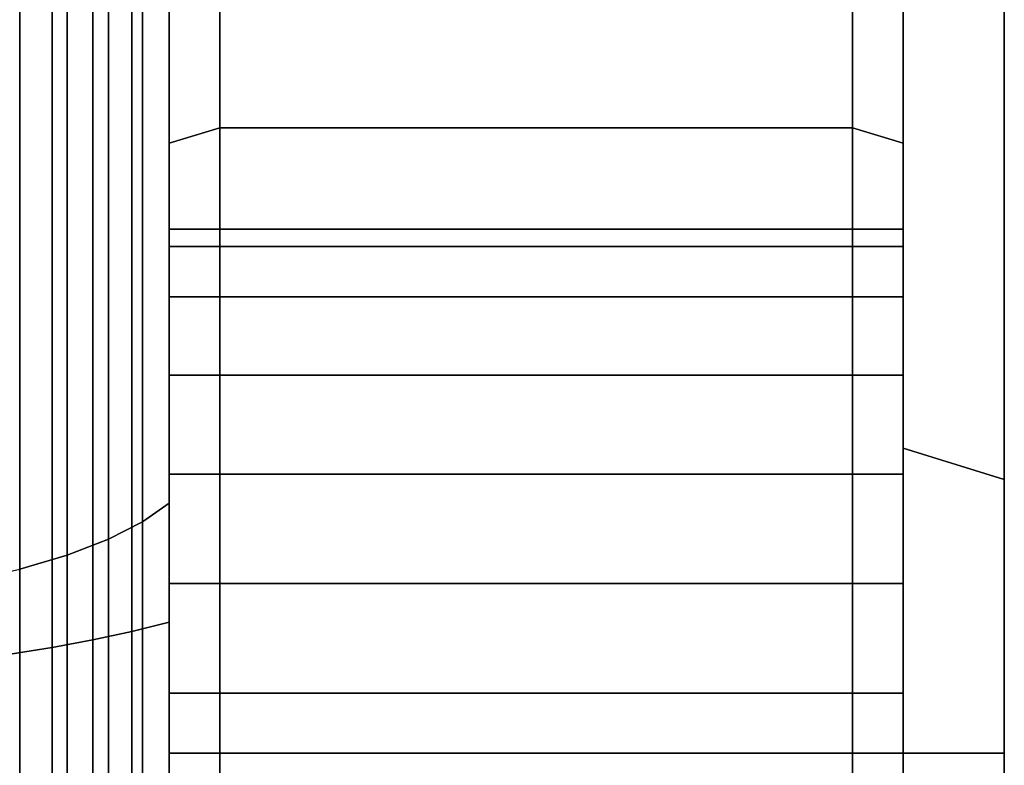
# Model space of a CAD drawing. Extents: x -305 to 545, y -325 to 230.
# Drawn here: x 506 to 545, y 46 to 75 of the extents above; entities that cross this region are included whole.
import ezdxf

# ---------------------------------------------------------------- set-up
doc = ezdxf.new("R2010")
doc.units = 0
doc.header["$MEASUREMENT"] = 0
doc.layers.add('$TD_AUDIT_GENERATED_(27)', color=7, linetype='Continuous')

# ---------------------------------------------------------------- blocks, each defined once
blk = doc.blocks.new('Block_Picture__5082')
at = {"layer": '$TD_AUDIT_GENERATED_(27)', "color": 9}
for points in [[(514, 71.074, -218.743), (512, 70.456, -216.841), (512, 134.015, -184.456), (514, 135.191, -186.074)], [(514, 135.191, 186.074), (512, 134.015, 184.456), (512, 70.456, 216.841), (514, 71.074, 218.743)], [(539, 71.074, -218.743), (514, 71.074, -218.743), (514, 135.191, -186.074), (539, 135.191, -186.074)], [(539, 135.191, 186.074), (514, 135.191, 186.074), (514, 71.074, 218.743), (539, 71.074, 218.743)], [(541, 70.456, -216.841), (539, 71.074, -218.743), (539, 135.191, -186.074), (541, 134.015, -184.456)], [(541, 134.015, 184.456), (539, 135.191, 186.074), (539, 71.074, 218.743), (541, 70.456, 216.841)], [(545, 57.168, -175.945), (541, 58.404, -179.75), (541, 111.091, -152.904), (545, 108.74, -149.668)], [(545, 108.74, 149.668), (541, 111.091, 152.904), (541, 58.404, 179.75), (545, 57.168, 175.945)], [(512, 56.241, 173.092), (512, 106.977, 147.241), (510.952, 105.575, 145.311), (510.952, 55.504, 170.824)], [(512, 106.977, -147.241), (512, 56.241, -173.092), (510.952, 55.504, -170.824), (510.952, 105.575, -145.311)], [(512, 51.529, -158.59), (512, 56.241, -173.092), (512, 106.977, -147.241), (512, 98.014, -134.905)], [(512, 98.014, 134.905), (512, 106.977, 147.241), (512, 56.241, 173.092), (512, 51.529, 158.59)], [(510.952, 55.504, 170.824), (510.952, 105.575, 145.311), (509.603, 104.265, 143.508), (509.603, 54.815, 168.704)], [(510.952, 105.575, -145.311), (510.952, 55.504, -170.824), (509.603, 54.815, -168.704), (509.603, 104.265, -143.508)], [(509.603, 54.815, 168.704), (509.603, 104.265, 143.508), (507.975, 103.069, 141.863), (507.975, 54.187, 166.769)], [(509.603, 104.265, -143.508), (509.603, 54.815, -168.704), (507.975, 54.187, -166.769), (507.975, 103.069, -141.863)], [(507.975, 54.187, 166.769), (507.975, 103.069, 141.863), (506.097, 102.008, 140.402), (506.097, 53.629, 165.052)], [(507.975, 103.069, -141.863), (507.975, 54.187, -166.769), (506.097, 53.629, -165.052), (506.097, 102.008, -140.402)], [(512, 51.529, -158.59), (512, 98.014, -134.905), (510.532, 97.327, -133.959), (510.532, 51.168, -157.478)], [(512, 98.014, 134.905), (512, 51.529, 158.59), (510.532, 51.168, 157.478), (510.532, 97.327, 133.959)], [(510.532, 51.168, -157.478), (510.532, 97.327, -133.959), (508.991, 96.696, -133.091), (508.991, 50.836, -156.458)], [(510.532, 97.327, 133.959), (510.532, 51.168, 157.478), (508.991, 50.836, 156.458), (508.991, 96.696, 133.091)], [(508.991, 50.836, -156.458), (508.991, 96.696, -133.091), (507.385, 96.126, -132.306), (507.385, 50.536, -155.535)], [(508.991, 96.696, 133.091), (508.991, 50.836, 156.458), (507.385, 50.536, 155.535), (507.385, 96.126, 132.306)], [(507.385, 50.536, -155.535), (507.385, 96.126, -132.306), (505.719, 95.618, -131.607), (505.719, 50.269, -154.713)], [(507.385, 96.126, 132.306), (507.385, 50.536, 155.535), (505.719, 50.269, 154.713), (505.719, 95.618, 131.607)], [(539, 46.353, 142.658), (514, 46.353, 142.658), (514, 88.168, 121.353), (539, 88.168, 121.353)], [(539, 88.168, -121.353), (514, 88.168, -121.353), (514, 46.353, -142.658), (539, 46.353, -142.658)], [(514, 0, -230), (512, 0, -228), (512, 70.456, -216.841), (514, 71.074, -218.743)], [(514, 71.074, 218.743), (512, 70.456, 216.841), (512, 0, 228), (514, 0, 230)], [(539, 0, -230), (514, 0, -230), (514, 71.074, -218.743), (539, 71.074, -218.743)], [(539, 71.074, 218.743), (514, 71.074, 218.743), (514, 0, 230), (539, 0, 230)], [(541, 0, -228), (539, 0, -230), (539, 71.074, -218.743), (541, 70.456, -216.841)], [(541, 70.456, 216.841), (539, 71.074, 218.743), (539, 0, 230), (541, 0, 228)], [(545, 0, -185), (541, 0, -189), (541, 58.404, -179.75), (545, 57.168, -175.945)], [(545, 57.168, 175.945), (541, 58.404, 179.75), (541, 0, 189), (545, 0, 185)], [(512, 0, 182), (512, 56.241, 173.092), (510.952, 55.504, 170.824), (510.952, 0, 179.615)], [(512, 56.241, -173.092), (512, 0, -182), (510.952, 0, -179.615), (510.952, 55.504, -170.824)], [(512, 0, -166.752), (512, 0, -182), (512, 56.241, -173.092), (512, 51.529, -158.59)], [(512, 51.529, 158.59), (512, 56.241, 173.092), (512, 0, 182), (512, 0, 166.752)], [(510.952, 0, 179.615), (510.952, 55.504, 170.824), (509.603, 54.815, 168.704), (509.603, 0, 177.386)], [(510.952, 55.504, -170.824), (510.952, 0, -179.615), (509.603, 0, -177.386), (509.603, 54.815, -168.704)], [(509.603, 0, 177.386), (509.603, 54.815, 168.704), (507.975, 54.187, 166.769), (507.975, 0, 175.352)], [(509.603, 54.815, -168.704), (509.603, 0, -177.386), (507.975, 0, -175.352), (507.975, 54.187, -166.769)], [(507.975, 0, 175.352), (507.975, 54.187, 166.769), (506.097, 53.629, 165.052), (506.097, 0, 173.546)], [(507.975, 54.187, -166.769), (507.975, 0, -175.352), (506.097, 0, -173.546), (506.097, 53.629, -165.052)], [(506.097, 53.629, -165.052), (506.097, 0, -173.546), (504, 0, -172), (504, 53.151, -163.582)], [(512, 0, -166.752), (512, 51.529, -158.59), (510.532, 51.168, -157.478), (510.532, 0, -165.582)], [(512, 51.529, 158.59), (512, 0, 166.752), (510.532, 0, 165.582), (510.532, 51.168, 157.478)], [(510.532, 0, -165.582), (510.532, 51.168, -157.478), (508.991, 50.836, -156.458), (508.991, 0, -164.51)], [(510.532, 51.168, 157.478), (510.532, 0, 165.582), (508.991, 0, 164.51), (508.991, 50.836, 156.458)], [(508.991, 0, -164.51), (508.991, 50.836, -156.458), (507.385, 50.536, -155.535), (507.385, 0, -163.54)], [(508.991, 50.836, 156.458), (508.991, 0, 164.51), (507.385, 0, 163.54), (507.385, 50.536, 155.535)], [(507.385, 0, -163.54), (507.385, 50.536, -155.535), (505.719, 50.269, -154.713), (505.719, 0, -162.675)], [(507.385, 50.536, 155.535), (507.385, 0, 163.54), (505.719, 0, 162.675), (505.719, 50.269, 154.713)], [(539, 0, 150), (514, 0, 150), (514, 46.353, 142.658), (539, 46.353, 142.658)], [(539, 46.353, -142.658), (514, 46.353, -142.658), (514, 0, -150), (539, 0, -150)]]:
    blk.add_3dface(points, dxfattribs=at)
for points, invisible_edges in [([(514, 61.289, -186.694), (514, 60.536, -186.31), (514, 135.191, -186.074)], 10), ([(514, 64.386, -189.791), (514, 61.289, -186.694), (514, 135.191, -186.074)], 10), ([(514, 66.375, -193.694), (514, 64.386, -189.791), (514, 135.191, -186.074)], 10), ([(514, 71.074, -218.743), (514, 66.375, -193.694), (514, 135.191, -186.074)], 3), ([(514, 46.353, -142.658), (514, 135.191, -186.074), (514, 60.536, -186.31)], 3), ([(514, 46.353, -142.658), (514, 88.168, -121.353), (514, 135.191, -186.074)], 8), ([(514, 71.074, 218.743), (514, 135.191, 186.074), (514, 88.168, 121.353)], 8), ([(514, 66.375, -193.694), (514, 135.191, -186.074), (514, 88.168, -121.353)], 11), ([(514, 135.191, -186.074), (514, 66.375, -193.694), (514, 67.06, -198.02)], 9), ([(514, 135.191, -186.074), (514, 67.06, -198.02), (514, 66.375, -202.346)], 9), ([(514, 135.191, -186.074), (514, 66.375, -202.346), (514, 71.074, -218.743)], 3), ([(514, 66.375, 193.694), (514, 64.386, 189.791), (514, 135.191, 186.074)], 10), ([(514, 71.074, 218.743), (514, 66.375, 193.694), (514, 135.191, 186.074)], 3), ([(514, 135.191, 186.074), (514, 48.095, 141.77), (514, 88.168, 121.353)], 9), ([(514, 135.191, 186.074), (514, 64.386, 189.791), (514, 48.095, 141.77)], 11), ([(539, 66.375, 193.694), (539, 135.191, 186.074), (539, 88.168, 121.353)], 11), ([(539, 135.191, 186.074), (539, 66.375, 193.694), (539, 67.06, 198.02)], 9), ([(539, 135.191, 186.074), (539, 67.06, 198.02), (539, 66.375, 202.346)], 9), ([(539, 135.191, 186.074), (539, 66.375, 202.346), (539, 71.074, 218.743)], 3), ([(539, 66.375, -193.694), (539, 64.386, -189.791), (539, 135.191, -186.074)], 10), ([(539, 71.074, -218.743), (539, 66.375, -193.694), (539, 135.191, -186.074)], 3), ([(539, 135.191, -186.074), (539, 48.095, -141.77), (539, 88.168, -121.353)], 9), ([(539, 135.191, -186.074), (539, 64.386, -189.791), (539, 48.095, -141.77)], 11), ([(539, 61.289, 186.694), (539, 60.536, 186.31), (539, 135.191, 186.074)], 10), ([(539, 64.386, 189.791), (539, 61.289, 186.694), (539, 135.191, 186.074)], 10), ([(539, 66.375, 193.694), (539, 64.386, 189.791), (539, 135.191, 186.074)], 10), ([(539, 71.074, 218.743), (539, 66.375, 193.694), (539, 135.191, 186.074)], 3), ([(539, 46.353, 142.658), (539, 135.191, 186.074), (539, 60.536, 186.31)], 3), ([(539, 46.353, 142.658), (539, 88.168, 121.353), (539, 135.191, 186.074)], 8), ([(539, 71.074, -218.743), (539, 135.191, -186.074), (539, 88.168, -121.353)], 8), ([(512, 66.375, 193.694), (512, 134.015, 184.456), (512, 88.168, 121.353)], 11), ([(512, 134.015, 184.456), (512, 66.375, 193.694), (512, 67.06, 198.02)], 9), ([(512, 134.015, 184.456), (512, 67.06, 198.02), (512, 66.375, 202.346)], 9), ([(512, 134.015, 184.456), (512, 66.375, 202.346), (512, 70.456, 216.841)], 3), ([(512, 66.375, -193.694), (512, 64.386, -189.791), (512, 134.015, -184.456)], 10), ([(512, 70.456, -216.841), (512, 66.375, -193.694), (512, 134.015, -184.456)], 3), ([(512, 134.015, -184.456), (512, 48.095, -141.77), (512, 88.168, -121.353)], 9), ([(512, 134.015, -184.456), (512, 64.386, -189.791), (512, 48.095, -141.77)], 11), ([(541, 66.375, -193.694), (541, 134.015, -184.456), (541, 88.168, -121.353)], 11), ([(541, 134.015, -184.456), (541, 66.375, -193.694), (541, 67.06, -198.02)], 9), ([(541, 134.015, -184.456), (541, 67.06, -198.02), (541, 66.375, -202.346)], 9), ([(541, 134.015, -184.456), (541, 66.375, -202.346), (541, 70.456, -216.841)], 3), ([(541, 66.375, 193.694), (541, 64.386, 189.791), (541, 134.015, 184.456)], 10), ([(541, 70.456, 216.841), (541, 66.375, 193.694), (541, 134.015, 184.456)], 3), ([(541, 134.015, 184.456), (541, 48.095, 141.77), (541, 88.168, 121.353)], 9), ([(541, 134.015, 184.456), (541, 64.386, 189.791), (541, 48.095, 141.77)], 11), ([(541, 58.404, 179.75), (541, 111.091, 152.904), (541, 88.168, 121.353)], 10), ([(541, 111.091, -152.904), (541, 46.353, -142.658), (541, 88.168, -121.353)], 9), ([(541, 111.091, -152.904), (541, 58.404, -179.75), (541, 46.353, -142.658)], 10), ([(545, 57.168, -175.945), (545, 108.74, -149.668), (545, 88.168, -121.353)], 10), ([(545, 108.74, 149.668), (545, 46.353, 142.658), (545, 88.168, 121.353)], 9), ([(545, 108.74, 149.668), (545, 57.168, 175.945), (545, 46.353, 142.658)], 10), ([(512, 66.375, 193.694), (512, 88.168, 121.353), (512, 48.509, 141.559)], 9), ([(514, 46.353, -142.658), (514, 88.168, -121.353), (512, 46.353, -142.658)], 2), ([(514, 88.168, -121.353), (512, 88.168, -121.353), (512, 46.353, -142.658)], 8), ([(514, 88.168, 121.353), (514, 46.353, 142.658), (512, 88.168, 121.353)], 2), ([(514, 46.353, 142.658), (512, 46.353, 142.658), (512, 88.168, 121.353)], 8), ([(514, 67.06, 198.02), (514, 66.375, 202.346), (514, 88.168, 121.353)], 10), ([(514, 66.375, 193.694), (514, 67.06, 198.02), (514, 88.168, 121.353)], 10), ([(514, 46.353, 142.658), (514, 66.375, 193.694), (514, 88.168, 121.353)], 3), ([(514, 71.074, 218.743), (514, 88.168, 121.353), (514, 66.375, 202.346)], 11), ([(514, 66.375, -193.694), (514, 88.168, -121.353), (514, 48.509, -141.559)], 9), ([(539, 66.375, 193.694), (539, 88.168, 121.353), (539, 48.509, 141.559)], 9), ([(541, 46.353, -142.658), (541, 88.168, -121.353), (539, 46.353, -142.658)], 2), ([(541, 88.168, -121.353), (539, 88.168, -121.353), (539, 46.353, -142.658)], 8), ([(541, 88.168, 121.353), (541, 46.353, 142.658), (539, 88.168, 121.353)], 2), ([(541, 46.353, 142.658), (539, 46.353, 142.658), (539, 88.168, 121.353)], 8), ([(539, 67.06, -198.02), (539, 66.375, -202.346), (539, 88.168, -121.353)], 10), ([(539, 66.375, -193.694), (539, 67.06, -198.02), (539, 88.168, -121.353)], 10), ([(539, 46.353, -142.658), (539, 66.375, -193.694), (539, 88.168, -121.353)], 3), ([(539, 71.074, -218.743), (539, 88.168, -121.353), (539, 66.375, -202.346)], 11), ([(541, 66.375, -193.694), (541, 88.168, -121.353), (541, 48.509, -141.559)], 9), ([(541, 58.404, 179.75), (541, 88.168, 121.353), (541, 46.353, 142.658)], 9), ([(545, 46.353, -142.658), (545, 88.168, -121.353), (541, 46.353, -142.658)], 2), ([(545, 88.168, -121.353), (541, 88.168, -121.353), (541, 46.353, -142.658)], 8), ([(545, 88.168, 121.353), (545, 46.353, 142.658), (541, 88.168, 121.353)], 2), ([(545, 46.353, 142.658), (541, 46.353, 142.658), (541, 88.168, 121.353)], 8), ([(545, 57.168, -175.945), (545, 88.168, -121.353), (545, 46.353, -142.658)], 9), ([(514, 71.074, -218.743), (514, 64.386, -206.249), (514, 65.991, -203.099)], 1), ([(514, 71.074, -218.743), (514, 61.289, -209.346), (514, 64.386, -206.249)], 9), ([(514, 57.386, -211.335), (514, 61.289, -209.346), (514, 71.074, -218.743)], 10), ([(514, 0, -230), (514, 57.386, -211.335), (514, 71.074, -218.743)], 3), ([(514, 71.074, -218.743), (514, 65.991, -203.099), (514, 66.375, -202.346)], 8), ([(514, 71.074, -218.743), (514, 66.375, -202.346), (514, 67.06, -198.02)], 9), ([(514, 71.074, -218.743), (514, 67.06, -198.02), (514, 66.375, -193.694)], 9), ([(514, 71.074, 218.743), (514, 66.375, 202.346), (514, 65.991, 203.099)], 1), ([(514, 64.386, 206.249), (514, 71.074, 218.743), (514, 65.991, 203.099)], 1), ([(514, 71.074, 218.743), (514, 64.386, 206.249), (514, 61.289, 209.346)], 9), ([(514, 71.074, 218.743), (514, 61.289, 209.346), (514, 57.386, 211.335)], 9), ([(514, 71.074, 218.743), (514, 57.386, 211.335), (514, 53.06, 212.02)], 9), ([(514, 71.074, 218.743), (514, 53.06, 212.02), (514, 48.734, 211.335)], 9), ([(514, 71.074, 218.743), (514, 48.734, 211.335), (514, 0, 230)], 3), ([(514, 71.074, -218.743), (514, 65.991, -203.099), (514, 64.386, -206.249)], 9), ([(514, 71.074, -218.743), (514, 64.386, -206.249), (514, 61.289, -209.346)], 9), ([(514, 71.074, -218.743), (514, 61.289, -209.346), (514, 57.386, -211.335)], 9), ([(514, 71.074, -218.743), (514, 57.386, -211.335), (514, 53.06, -212.02)], 9), ([(514, 71.074, -218.743), (514, 53.06, -212.02), (514, 48.734, -211.335)], 9), ([(514, 71.074, -218.743), (514, 48.734, -211.335), (514, 0, -230)], 3), ([(514, 66.375, -202.346), (514, 65.991, -203.099), (514, 71.074, -218.743)], 10), ([(514, 71.074, 218.743), (514, 65.991, 203.099), (514, 66.375, 202.346)], 9), ([(514, 71.074, 218.743), (514, 66.375, 202.346), (514, 67.06, 198.02)], 9), ([(514, 71.074, 218.743), (514, 67.06, 198.02), (514, 66.375, 193.694)], 9), ([(514, 71.074, 218.743), (514, 64.386, 206.249), (514, 65.991, 203.099)], 9), ([(514, 61.289, 209.346), (514, 64.386, 206.249), (514, 71.074, 218.743)], 10), ([(514, 57.386, 211.335), (514, 61.289, 209.346), (514, 71.074, 218.743)], 10), ([(514, 0, 230), (514, 57.386, 211.335), (514, 71.074, 218.743)], 3), ([(539, 71.074, 218.743), (539, 65.991, 203.099), (539, 64.386, 206.249)], 9), ([(539, 71.074, 218.743), (539, 64.386, 206.249), (539, 61.289, 209.346)], 9), ([(539, 71.074, 218.743), (539, 61.289, 209.346), (539, 57.386, 211.335)], 9), ([(539, 71.074, 218.743), (539, 57.386, 211.335), (539, 53.06, 212.02)], 9), ([(539, 71.074, 218.743), (539, 53.06, 212.02), (539, 48.734, 211.335)], 9), ([(539, 71.074, 218.743), (539, 48.734, 211.335), (539, 0, 230)], 3), ([(539, 66.375, 202.346), (539, 65.991, 203.099), (539, 71.074, 218.743)], 10), ([(539, 71.074, -218.743), (539, 65.991, -203.099), (539, 66.375, -202.346)], 9), ([(539, 71.074, -218.743), (539, 66.375, -202.346), (539, 67.06, -198.02)], 9), ([(539, 71.074, -218.743), (539, 67.06, -198.02), (539, 66.375, -193.694)], 9), ([(539, 71.074, -218.743), (539, 64.386, -206.249), (539, 65.991, -203.099)], 9), ([(539, 61.289, -209.346), (539, 64.386, -206.249), (539, 71.074, -218.743)], 10), ([(539, 57.386, -211.335), (539, 61.289, -209.346), (539, 71.074, -218.743)], 10), ([(539, 0, -230), (539, 57.386, -211.335), (539, 71.074, -218.743)], 3), ([(539, 71.074, 218.743), (539, 64.386, 206.249), (539, 65.991, 203.099)], 1), ([(539, 71.074, 218.743), (539, 61.289, 209.346), (539, 64.386, 206.249)], 9), ([(539, 57.386, 211.335), (539, 61.289, 209.346), (539, 71.074, 218.743)], 10), ([(539, 0, 230), (539, 57.386, 211.335), (539, 71.074, 218.743)], 3), ([(539, 71.074, 218.743), (539, 65.991, 203.099), (539, 66.375, 202.346)], 8), ([(539, 71.074, 218.743), (539, 66.375, 202.346), (539, 67.06, 198.02)], 9), ([(539, 71.074, 218.743), (539, 67.06, 198.02), (539, 66.375, 193.694)], 9), ([(539, 71.074, -218.743), (539, 66.375, -202.346), (539, 65.991, -203.099)], 1), ([(539, 64.386, -206.249), (539, 71.074, -218.743), (539, 65.991, -203.099)], 1), ([(539, 71.074, -218.743), (539, 64.386, -206.249), (539, 61.289, -209.346)], 9), ([(539, 71.074, -218.743), (539, 61.289, -209.346), (539, 57.386, -211.335)], 9), ([(539, 71.074, -218.743), (539, 57.386, -211.335), (539, 53.06, -212.02)], 9), ([(539, 71.074, -218.743), (539, 53.06, -212.02), (539, 48.734, -211.335)], 9), ([(539, 71.074, -218.743), (539, 48.734, -211.335), (539, 0, -230)], 3), ([(512, 70.456, 216.841), (512, 65.991, 203.099), (512, 64.386, 206.249)], 9), ([(512, 70.456, 216.841), (512, 64.386, 206.249), (512, 61.289, 209.346)], 9), ([(512, 70.456, 216.841), (512, 61.289, 209.346), (512, 57.386, 211.335)], 9), ([(512, 70.456, 216.841), (512, 57.386, 211.335), (512, 53.06, 212.02)], 9), ([(512, 70.456, 216.841), (512, 53.06, 212.02), (512, 48.734, 211.335)], 9), ([(512, 70.456, 216.841), (512, 48.734, 211.335), (512, 0, 228)], 3), ([(512, 66.375, 202.346), (512, 65.991, 203.099), (512, 70.456, 216.841)], 10), ([(512, 70.456, -216.841), (512, 65.991, -203.099), (512, 66.375, -202.346)], 9), ([(512, 70.456, -216.841), (512, 66.375, -202.346), (512, 67.06, -198.02)], 9), ([(512, 70.456, -216.841), (512, 67.06, -198.02), (512, 66.375, -193.694)], 9), ([(512, 70.456, -216.841), (512, 64.386, -206.249), (512, 65.991, -203.099)], 9), ([(512, 61.289, -209.346), (512, 64.386, -206.249), (512, 70.456, -216.841)], 10), ([(512, 57.386, -211.335), (512, 61.289, -209.346), (512, 70.456, -216.841)], 10), ([(512, 0, -228), (512, 57.386, -211.335), (512, 70.456, -216.841)], 3), ([(541, 70.456, -216.841), (541, 65.991, -203.099), (541, 64.386, -206.249)], 9), ([(541, 70.456, -216.841), (541, 64.386, -206.249), (541, 61.289, -209.346)], 9), ([(541, 70.456, -216.841), (541, 61.289, -209.346), (541, 57.386, -211.335)], 9), ([(541, 70.456, -216.841), (541, 57.386, -211.335), (541, 53.06, -212.02)], 9), ([(541, 70.456, -216.841), (541, 53.06, -212.02), (541, 48.734, -211.335)], 9), ([(541, 70.456, -216.841), (541, 48.734, -211.335), (541, 0, -228)], 3), ([(541, 66.375, -202.346), (541, 65.991, -203.099), (541, 70.456, -216.841)], 10), ([(541, 70.456, 216.841), (541, 65.991, 203.099), (541, 66.375, 202.346)], 9), ([(541, 70.456, 216.841), (541, 66.375, 202.346), (541, 67.06, 198.02)], 9), ([(541, 70.456, 216.841), (541, 67.06, 198.02), (541, 66.375, 193.694)], 9), ([(541, 70.456, 216.841), (541, 64.386, 206.249), (541, 65.991, 203.099)], 9), ([(541, 61.289, 209.346), (541, 64.386, 206.249), (541, 70.456, 216.841)], 10), ([(541, 57.386, 211.335), (541, 61.289, 209.346), (541, 70.456, 216.841)], 10), ([(541, 0, 228), (541, 57.386, 211.335), (541, 70.456, 216.841)], 3), ([(514, 66.375, -202.346), (514, 67.06, -198.02), (512, 66.375, -202.346)], 2), ([(514, 67.06, -198.02), (512, 67.06, -198.02), (512, 66.375, -202.346)], 8), ([(514, 67.06, -198.02), (514, 66.375, -193.694), (512, 67.06, -198.02)], 2), ([(514, 66.375, -193.694), (512, 66.375, -193.694), (512, 67.06, -198.02)], 8), ([(514, 66.375, 193.694), (514, 67.06, 198.02), (512, 66.375, 193.694)], 2), ([(514, 67.06, 198.02), (512, 67.06, 198.02), (512, 66.375, 193.694)], 8), ([(514, 67.06, 198.02), (514, 66.375, 202.346), (512, 67.06, 198.02)], 2), ([(514, 66.375, 202.346), (512, 66.375, 202.346), (512, 67.06, 198.02)], 8), ([(539, 66.375, -202.346), (539, 67.06, -198.02), (514, 66.375, -202.346)], 2), ([(539, 67.06, -198.02), (514, 67.06, -198.02), (514, 66.375, -202.346)], 8), ([(539, 67.06, -198.02), (539, 66.375, -193.694), (514, 67.06, -198.02)], 2), ([(539, 66.375, -193.694), (514, 66.375, -193.694), (514, 67.06, -198.02)], 8), ([(539, 66.375, 193.694), (539, 67.06, 198.02), (514, 66.375, 193.694)], 2), ([(539, 67.06, 198.02), (514, 67.06, 198.02), (514, 66.375, 193.694)], 8), ([(539, 67.06, 198.02), (539, 66.375, 202.346), (514, 67.06, 198.02)], 2), ([(539, 66.375, 202.346), (514, 66.375, 202.346), (514, 67.06, 198.02)], 8), ([(541, 66.375, -202.346), (541, 67.06, -198.02), (539, 66.375, -202.346)], 2), ([(541, 67.06, -198.02), (539, 67.06, -198.02), (539, 66.375, -202.346)], 8), ([(541, 67.06, -198.02), (541, 66.375, -193.694), (539, 67.06, -198.02)], 2), ([(541, 66.375, -193.694), (539, 66.375, -193.694), (539, 67.06, -198.02)], 8), ([(541, 66.375, 193.694), (541, 67.06, 198.02), (539, 66.375, 193.694)], 2), ([(541, 67.06, 198.02), (539, 67.06, 198.02), (539, 66.375, 193.694)], 8), ([(541, 67.06, 198.02), (541, 66.375, 202.346), (539, 67.06, 198.02)], 2), ([(541, 66.375, 202.346), (539, 66.375, 202.346), (539, 67.06, 198.02)], 8), ([(512, 64.386, 189.791), (512, 66.375, 193.694), (512, 48.509, 141.559)], 10), ([(514, 64.386, -206.249), (514, 66.375, -202.346), (512, 64.386, -206.249)], 2), ([(514, 66.375, -202.346), (512, 66.375, -202.346), (512, 64.386, -206.249)], 8), ([(514, 66.375, -193.694), (514, 64.386, -189.791), (512, 66.375, -193.694)], 2), ([(514, 64.386, -189.791), (512, 64.386, -189.791), (512, 66.375, -193.694)], 8), ([(514, 64.386, 189.791), (514, 66.375, 193.694), (512, 64.386, 189.791)], 2), ([(514, 66.375, 193.694), (512, 66.375, 193.694), (512, 64.386, 189.791)], 8), ([(514, 66.375, 202.346), (514, 64.386, 206.249), (512, 66.375, 202.346)], 2), ([(514, 64.386, 206.249), (512, 64.386, 206.249), (512, 66.375, 202.346)], 8), ([(514, 46.353, 142.658), (514, 64.386, 189.791), (514, 66.375, 193.694)], 9), ([(539, 64.386, -206.249), (539, 66.375, -202.346), (514, 64.386, -206.249)], 2), ([(539, 66.375, -202.346), (514, 66.375, -202.346), (514, 64.386, -206.249)], 8), ([(539, 66.375, -193.694), (539, 64.386, -189.791), (514, 66.375, -193.694)], 2), ([(539, 64.386, -189.791), (514, 64.386, -189.791), (514, 66.375, -193.694)], 8), ([(539, 64.386, 189.791), (539, 66.375, 193.694), (514, 64.386, 189.791)], 2), ([(539, 66.375, 193.694), (514, 66.375, 193.694), (514, 64.386, 189.791)], 8), ([(539, 66.375, 202.346), (539, 64.386, 206.249), (514, 66.375, 202.346)], 2), ([(539, 64.386, 206.249), (514, 64.386, 206.249), (514, 66.375, 202.346)], 8), ([(514, 64.386, -189.791), (514, 66.375, -193.694), (514, 48.509, -141.559)], 10), ([(539, 64.386, 189.791), (539, 66.375, 193.694), (539, 48.509, 141.559)], 10), ([(541, 64.386, -206.249), (541, 66.375, -202.346), (539, 64.386, -206.249)], 2), ([(541, 66.375, -202.346), (539, 66.375, -202.346), (539, 64.386, -206.249)], 8), ([(541, 66.375, -193.694), (541, 64.386, -189.791), (539, 66.375, -193.694)], 2), ([(541, 64.386, -189.791), (539, 64.386, -189.791), (539, 66.375, -193.694)], 8), ([(541, 64.386, 189.791), (541, 66.375, 193.694), (539, 64.386, 189.791)], 2), ([(541, 66.375, 193.694), (539, 66.375, 193.694), (539, 64.386, 189.791)], 8), ([(541, 66.375, 202.346), (541, 64.386, 206.249), (539, 66.375, 202.346)], 2), ([(541, 64.386, 206.249), (539, 64.386, 206.249), (539, 66.375, 202.346)], 8), ([(539, 46.353, -142.658), (539, 64.386, -189.791), (539, 66.375, -193.694)], 9), ([(541, 64.386, -189.791), (541, 66.375, -193.694), (541, 48.509, -141.559)], 10), ([(512, 61.289, 186.694), (512, 64.386, 189.791), (512, 48.095, 141.77)], 10), ([(512, 64.386, 189.791), (512, 48.509, 141.559), (512, 48.095, 141.77)], 9), ([(512, 64.386, -189.791), (512, 46.764, -142.449), (512, 48.095, -141.77)], 9), ([(512, 64.386, -189.791), (512, 61.289, -186.694), (512, 46.764, -142.449)], 10), ([(514, 61.289, -209.346), (514, 64.386, -206.249), (512, 61.289, -209.346)], 2), ([(514, 64.386, -206.249), (512, 64.386, -206.249), (512, 61.289, -209.346)], 8), ([(514, 64.386, -189.791), (514, 61.289, -186.694), (512, 64.386, -189.791)], 2), ([(514, 61.289, -186.694), (512, 61.289, -186.694), (512, 64.386, -189.791)], 8), ([(514, 61.289, 186.694), (514, 64.386, 189.791), (512, 61.289, 186.694)], 2), ([(514, 64.386, 189.791), (512, 64.386, 189.791), (512, 61.289, 186.694)], 8), ([(514, 64.386, 206.249), (514, 61.289, 209.346), (512, 64.386, 206.249)], 2), ([(514, 61.289, 209.346), (512, 61.289, 209.346), (512, 64.386, 206.249)], 8), ([(514, 46.353, 142.658), (514, 61.289, 186.694), (514, 64.386, 189.791)], 9), ([(539, 61.289, -209.346), (539, 64.386, -206.249), (514, 61.289, -209.346)], 2), ([(539, 64.386, -206.249), (514, 64.386, -206.249), (514, 61.289, -209.346)], 8), ([(539, 64.386, -189.791), (539, 61.289, -186.694), (514, 64.386, -189.791)], 2), ([(539, 61.289, -186.694), (514, 61.289, -186.694), (514, 64.386, -189.791)], 8), ([(539, 61.289, 186.694), (539, 64.386, 189.791), (514, 61.289, 186.694)], 2), ([(539, 64.386, 189.791), (514, 64.386, 189.791), (514, 61.289, 186.694)], 8), ([(539, 64.386, 206.249), (539, 61.289, 209.346), (514, 64.386, 206.249)], 2), ([(539, 61.289, 209.346), (514, 61.289, 209.346), (514, 64.386, 206.249)], 8), ([(514, 61.289, -186.694), (514, 64.386, -189.791), (514, 48.095, -141.77)], 10), ([(514, 64.386, -189.791), (514, 48.509, -141.559), (514, 48.095, -141.77)], 9), ([(514, 64.386, 189.791), (514, 46.764, 142.449), (514, 48.095, 141.77)], 9), ([(514, 64.386, 189.791), (514, 61.289, 186.694), (514, 46.764, 142.449)], 10), ([(539, 61.289, 186.694), (539, 64.386, 189.791), (539, 48.095, 141.77)], 10), ([(539, 64.386, 189.791), (539, 48.509, 141.559), (539, 48.095, 141.77)], 9), ([(539, 64.386, -189.791), (539, 46.764, -142.449), (539, 48.095, -141.77)], 9), ([(539, 64.386, -189.791), (539, 61.289, -186.694), (539, 46.764, -142.449)], 10), ([(541, 61.289, -209.346), (541, 64.386, -206.249), (539, 61.289, -209.346)], 2), ([(541, 64.386, -206.249), (539, 64.386, -206.249), (539, 61.289, -209.346)], 8), ([(541, 64.386, -189.791), (541, 61.289, -186.694), (539, 64.386, -189.791)], 2), ([(541, 61.289, -186.694), (539, 61.289, -186.694), (539, 64.386, -189.791)], 8), ([(541, 61.289, 186.694), (541, 64.386, 189.791), (539, 61.289, 186.694)], 2), ([(541, 64.386, 189.791), (539, 64.386, 189.791), (539, 61.289, 186.694)], 8), ([(541, 64.386, 206.249), (541, 61.289, 209.346), (539, 64.386, 206.249)], 2), ([(541, 61.289, 209.346), (539, 61.289, 209.346), (539, 64.386, 206.249)], 8), ([(539, 46.353, -142.658), (539, 61.289, -186.694), (539, 64.386, -189.791)], 9), ([(541, 61.289, -186.694), (541, 64.386, -189.791), (541, 48.095, -141.77)], 10), ([(541, 64.386, -189.791), (541, 48.509, -141.559), (541, 48.095, -141.77)], 9), ([(541, 64.386, 189.791), (541, 46.764, 142.449), (541, 48.095, 141.77)], 9), ([(541, 64.386, 189.791), (541, 61.289, 186.694), (541, 46.764, 142.449)], 10), ([(512, 60.536, 186.31), (512, 61.289, 186.694), (512, 46.764, 142.449)], 10), ([(512, 61.289, 186.694), (512, 48.095, 141.77), (512, 46.764, 142.449)], 9), ([(512, 61.289, -186.694), (512, 46.353, -142.658), (512, 46.764, -142.449)], 9), ([(512, 61.289, -186.694), (512, 60.536, -186.31), (512, 46.353, -142.658)], 10), ([(514, 57.386, -211.335), (514, 61.289, -209.346), (512, 57.386, -211.335)], 2), ([(514, 61.289, -209.346), (512, 61.289, -209.346), (512, 57.386, -211.335)], 8), ([(514, 61.289, -186.694), (514, 57.386, -184.705), (512, 61.289, -186.694)], 2), ([(514, 57.386, -184.705), (512, 57.386, -184.705), (512, 61.289, -186.694)], 8), ([(514, 57.386, 184.705), (514, 61.289, 186.694), (512, 57.386, 184.705)], 2), ([(514, 61.289, 186.694), (512, 61.289, 186.694), (512, 57.386, 184.705)], 8), ([(514, 61.289, 209.346), (514, 57.386, 211.335), (512, 61.289, 209.346)], 2), ([(514, 57.386, 211.335), (512, 57.386, 211.335), (512, 61.289, 209.346)], 8), ([(514, 46.353, 142.658), (514, 60.536, 186.31), (514, 61.289, 186.694)], 8), ([(539, 57.386, -211.335), (539, 61.289, -209.346), (514, 57.386, -211.335)], 2), ([(539, 61.289, -209.346), (514, 61.289, -209.346), (514, 57.386, -211.335)], 8), ([(539, 61.289, -186.694), (539, 57.386, -184.705), (514, 61.289, -186.694)], 2), ([(539, 57.386, -184.705), (514, 57.386, -184.705), (514, 61.289, -186.694)], 8), ([(539, 57.386, 184.705), (539, 61.289, 186.694), (514, 57.386, 184.705)], 2), ([(539, 61.289, 186.694), (514, 61.289, 186.694), (514, 57.386, 184.705)], 8), ([(539, 61.289, 209.346), (539, 57.386, 211.335), (514, 61.289, 209.346)], 2), ([(539, 57.386, 211.335), (514, 57.386, 211.335), (514, 61.289, 209.346)], 8), ([(514, 60.536, -186.31), (514, 61.289, -186.694), (514, 46.764, -142.449)], 10), ([(514, 61.289, -186.694), (514, 48.095, -141.77), (514, 46.764, -142.449)], 9), ([(514, 61.289, 186.694), (514, 46.353, 142.658), (514, 46.764, 142.449)], 9), ([(514, 61.289, 186.694), (514, 60.536, 186.31), (514, 46.353, 142.658)], 10), ([(539, 60.536, 186.31), (539, 61.289, 186.694), (539, 46.764, 142.449)], 10), ([(539, 61.289, 186.694), (539, 48.095, 141.77), (539, 46.764, 142.449)], 9), ([(539, 61.289, -186.694), (539, 46.353, -142.658), (539, 46.764, -142.449)], 9), ([(539, 61.289, -186.694), (539, 60.536, -186.31), (539, 46.353, -142.658)], 10), ([(541, 57.386, -211.335), (541, 61.289, -209.346), (539, 57.386, -211.335)], 2), ([(541, 61.289, -209.346), (539, 61.289, -209.346), (539, 57.386, -211.335)], 8), ([(541, 61.289, -186.694), (541, 57.386, -184.705), (539, 61.289, -186.694)], 2), ([(541, 57.386, -184.705), (539, 57.386, -184.705), (539, 61.289, -186.694)], 8), ([(541, 57.386, 184.705), (541, 61.289, 186.694), (539, 57.386, 184.705)], 2), ([(541, 61.289, 186.694), (539, 61.289, 186.694), (539, 57.386, 184.705)], 8), ([(541, 61.289, 209.346), (541, 57.386, 211.335), (539, 61.289, 209.346)], 2), ([(541, 57.386, 211.335), (539, 57.386, 211.335), (539, 61.289, 209.346)], 8), ([(539, 46.353, -142.658), (539, 60.536, -186.31), (539, 61.289, -186.694)], 8), ([(541, 60.536, -186.31), (541, 61.289, -186.694), (541, 46.764, -142.449)], 10), ([(541, 61.289, -186.694), (541, 48.095, -141.77), (541, 46.764, -142.449)], 9), ([(541, 61.289, 186.694), (541, 46.353, 142.658), (541, 46.764, 142.449)], 9), ([(541, 61.289, 186.694), (541, 60.536, 186.31), (541, 46.353, 142.658)], 10), ([(512, 57.386, 184.705), (512, 60.536, 186.31), (512, 46.353, 142.658)], 10), ([(512, 60.536, 186.31), (512, 46.764, 142.449), (512, 46.353, 142.658)], 9), ([(512, 60.536, -186.31), (512, 44.418, -142.965), (512, 46.353, -142.658)], 9), ([(512, 60.536, -186.31), (512, 57.386, -184.705), (512, 44.418, -142.965)], 10), ([(514, 46.353, -142.658), (514, 60.536, -186.31), (514, 57.386, -184.705)], 8), ([(514, 46.353, 142.658), (514, 57.386, 184.705), (514, 60.536, 186.31)], 1), ([(514, 57.386, -184.705), (514, 60.536, -186.31), (514, 46.353, -142.658)], 10), ([(514, 60.536, -186.31), (514, 46.764, -142.449), (514, 46.353, -142.658)], 9), ([(514, 60.536, 186.31), (514, 44.418, 142.965), (514, 46.353, 142.658)], 9), ([(514, 60.536, 186.31), (514, 57.386, 184.705), (514, 44.418, 142.965)], 10), ([(539, 57.386, 184.705), (539, 60.536, 186.31), (539, 46.353, 142.658)], 10), ([(539, 60.536, 186.31), (539, 46.764, 142.449), (539, 46.353, 142.658)], 9), ([(539, 60.536, -186.31), (539, 44.418, -142.965), (539, 46.353, -142.658)], 9), ([(539, 60.536, -186.31), (539, 57.386, -184.705), (539, 44.418, -142.965)], 10), ([(539, 46.353, 142.658), (539, 60.536, 186.31), (539, 57.386, 184.705)], 8), ([(539, 46.353, -142.658), (539, 57.386, -184.705), (539, 60.536, -186.31)], 1), ([(541, 57.386, -184.705), (541, 60.536, -186.31), (541, 46.353, -142.658)], 10), ([(541, 60.536, -186.31), (541, 46.764, -142.449), (541, 46.353, -142.658)], 9), ([(541, 60.536, 186.31), (541, 44.418, 142.965), (541, 46.353, 142.658)], 9), ([(541, 60.536, 186.31), (541, 57.386, 184.705), (541, 44.418, 142.965)], 10), ([(541, 0, 189), (541, 58.404, 179.75), (541, 46.353, 142.658)], 10), ([(541, 58.404, -179.75), (541, 0, -150), (541, 46.353, -142.658)], 9), ([(541, 58.404, -179.75), (541, 0, -189), (541, 0, -150)], 10), ([(512, 53.06, 184.02), (512, 57.386, 184.705), (512, 44.418, 142.965)], 10), ([(512, 57.386, 184.705), (512, 46.353, 142.658), (512, 44.418, 142.965)], 9), ([(512, 0, -228), (512, 53.06, -212.02), (512, 57.386, -211.335)], 9), ([(512, 57.386, -184.705), (512, 41.362, -143.449), (512, 44.418, -142.965)], 9), ([(512, 57.386, -184.705), (512, 53.06, -184.02), (512, 41.362, -143.449)], 10), ([(514, 53.06, -212.02), (514, 57.386, -211.335), (512, 53.06, -212.02)], 2), ([(514, 57.386, -211.335), (512, 57.386, -211.335), (512, 53.06, -212.02)], 8), ([(514, 57.386, -184.705), (514, 53.06, -184.02), (512, 57.386, -184.705)], 2), ([(514, 53.06, -184.02), (512, 53.06, -184.02), (512, 57.386, -184.705)], 8), ([(514, 53.06, 184.02), (514, 57.386, 184.705), (512, 53.06, 184.02)], 2), ([(514, 57.386, 184.705), (512, 57.386, 184.705), (512, 53.06, 184.02)], 8), ([(514, 57.386, 211.335), (514, 53.06, 212.02), (512, 57.386, 211.335)], 2), ([(514, 53.06, 212.02), (512, 53.06, 212.02), (512, 57.386, 211.335)], 8), ([(514, 0, -230), (514, 53.06, -212.02), (514, 57.386, -211.335)], 9), ([(514, 46.353, -142.658), (514, 57.386, -184.705), (514, 53.06, -184.02)], 9), ([(514, 46.353, 142.658), (514, 53.06, 184.02), (514, 57.386, 184.705)], 9), ([(539, 53.06, -212.02), (539, 57.386, -211.335), (514, 53.06, -212.02)], 2), ([(539, 57.386, -211.335), (514, 57.386, -211.335), (514, 53.06, -212.02)], 8), ([(539, 57.386, -184.705), (539, 53.06, -184.02), (514, 57.386, -184.705)], 2), ([(539, 53.06, -184.02), (514, 53.06, -184.02), (514, 57.386, -184.705)], 8), ([(539, 53.06, 184.02), (539, 57.386, 184.705), (514, 53.06, 184.02)], 2), ([(539, 57.386, 184.705), (514, 57.386, 184.705), (514, 53.06, 184.02)], 8), ([(539, 57.386, 211.335), (539, 53.06, 212.02), (514, 57.386, 211.335)], 2), ([(539, 53.06, 212.02), (514, 53.06, 212.02), (514, 57.386, 211.335)], 8), ([(514, 53.06, -184.02), (514, 57.386, -184.705), (514, 44.418, -142.965)], 10), ([(514, 57.386, -184.705), (514, 46.353, -142.658), (514, 44.418, -142.965)], 9), ([(514, 0, 230), (514, 53.06, 212.02), (514, 57.386, 211.335)], 9), ([(514, 57.386, 184.705), (514, 41.362, 143.449), (514, 44.418, 142.965)], 9), ([(514, 57.386, 184.705), (514, 53.06, 184.02), (514, 41.362, 143.449)], 10), ([(539, 53.06, 184.02), (539, 57.386, 184.705), (539, 44.418, 142.965)], 10), ([(539, 57.386, 184.705), (539, 46.353, 142.658), (539, 44.418, 142.965)], 9), ([(539, 0, -230), (539, 53.06, -212.02), (539, 57.386, -211.335)], 9), ([(539, 57.386, -184.705), (539, 41.362, -143.449), (539, 44.418, -142.965)], 9), ([(539, 57.386, -184.705), (539, 53.06, -184.02), (539, 41.362, -143.449)], 10), ([(541, 53.06, -212.02), (541, 57.386, -211.335), (539, 53.06, -212.02)], 2), ([(541, 57.386, -211.335), (539, 57.386, -211.335), (539, 53.06, -212.02)], 8), ([(541, 57.386, -184.705), (541, 53.06, -184.02), (539, 57.386, -184.705)], 2), ([(541, 53.06, -184.02), (539, 53.06, -184.02), (539, 57.386, -184.705)], 8), ([(541, 53.06, 184.02), (541, 57.386, 184.705), (539, 53.06, 184.02)], 2), ([(541, 57.386, 184.705), (539, 57.386, 184.705), (539, 53.06, 184.02)], 8), ([(541, 57.386, 211.335), (541, 53.06, 212.02), (539, 57.386, 211.335)], 2), ([(541, 53.06, 212.02), (539, 53.06, 212.02), (539, 57.386, 211.335)], 8), ([(539, 0, 230), (539, 53.06, 212.02), (539, 57.386, 211.335)], 9), ([(539, 46.353, 142.658), (539, 57.386, 184.705), (539, 53.06, 184.02)], 9), ([(539, 46.353, -142.658), (539, 53.06, -184.02), (539, 57.386, -184.705)], 9), ([(541, 53.06, -184.02), (541, 57.386, -184.705), (541, 44.418, -142.965)], 10), ([(541, 57.386, -184.705), (541, 46.353, -142.658), (541, 44.418, -142.965)], 9), ([(541, 0, 228), (541, 53.06, 212.02), (541, 57.386, 211.335)], 9), ([(541, 57.386, 184.705), (541, 41.362, 143.449), (541, 44.418, 142.965)], 9), ([(541, 57.386, 184.705), (541, 53.06, 184.02), (541, 41.362, 143.449)], 10), ([(545, 0, -185), (545, 57.168, -175.945), (545, 46.353, -142.658)], 10), ([(545, 57.168, 175.945), (545, 0, 150), (545, 46.353, 142.658)], 9), ([(545, 57.168, 175.945), (545, 0, 185), (545, 0, 150)], 10), ([(512, 48.734, 184.705), (512, 53.06, 184.02), (512, 41.362, 143.449)], 10), ([(512, 53.06, 184.02), (512, 44.418, 142.965), (512, 41.362, 143.449)], 9), ([(512, 0, -228), (512, 48.734, -211.335), (512, 53.06, -212.02)], 9), ([(512, 53.06, -184.02), (512, 37.989, -143.983), (512, 41.362, -143.449)], 9), ([(512, 53.06, -184.02), (512, 48.734, -184.705), (512, 37.989, -143.983)], 10), ([(514, 53.06, -184.02), (514, 48.734, -184.705), (512, 53.06, -184.02)], 2), ([(514, 48.734, -184.705), (512, 48.734, -184.705), (512, 53.06, -184.02)], 8), ([(514, 48.734, -211.335), (514, 53.06, -212.02), (512, 48.734, -211.335)], 2), ([(514, 53.06, -212.02), (512, 53.06, -212.02), (512, 48.734, -211.335)], 8), ([(514, 53.06, 212.02), (514, 48.734, 211.335), (512, 53.06, 212.02)], 2), ([(514, 48.734, 211.335), (512, 48.734, 211.335), (512, 53.06, 212.02)], 8), ([(514, 48.734, 184.705), (514, 53.06, 184.02), (512, 48.734, 184.705)], 2), ([(514, 53.06, 184.02), (512, 53.06, 184.02), (512, 48.734, 184.705)], 8), ([(514, 0, -230), (514, 48.734, -211.335), (514, 53.06, -212.02)], 9), ([(514, 46.353, -142.658), (514, 53.06, -184.02), (514, 48.734, -184.705)], 9), ([(514, 46.353, 142.658), (514, 48.734, 184.705), (514, 53.06, 184.02)], 9), ([(539, 53.06, -184.02), (539, 48.734, -184.705), (514, 53.06, -184.02)], 2), ([(539, 48.734, -184.705), (514, 48.734, -184.705), (514, 53.06, -184.02)], 8), ([(539, 48.734, -211.335), (539, 53.06, -212.02), (514, 48.734, -211.335)], 2), ([(539, 53.06, -212.02), (514, 53.06, -212.02), (514, 48.734, -211.335)], 8), ([(539, 53.06, 212.02), (539, 48.734, 211.335), (514, 53.06, 212.02)], 2), ([(539, 48.734, 211.335), (514, 48.734, 211.335), (514, 53.06, 212.02)], 8), ([(539, 48.734, 184.705), (539, 53.06, 184.02), (514, 48.734, 184.705)], 2), ([(539, 53.06, 184.02), (514, 53.06, 184.02), (514, 48.734, 184.705)], 8), ([(514, 48.734, -184.705), (514, 53.06, -184.02), (514, 41.362, -143.449)], 10), ([(514, 53.06, -184.02), (514, 44.418, -142.965), (514, 41.362, -143.449)], 9), ([(514, 0, 230), (514, 48.734, 211.335), (514, 53.06, 212.02)], 9), ([(514, 53.06, 184.02), (514, 37.989, 143.983), (514, 41.362, 143.449)], 9), ([(514, 53.06, 184.02), (514, 48.734, 184.705), (514, 37.989, 143.983)], 10), ([(539, 48.734, 184.705), (539, 53.06, 184.02), (539, 41.362, 143.449)], 10), ([(539, 53.06, 184.02), (539, 44.418, 142.965), (539, 41.362, 143.449)], 9), ([(539, 0, -230), (539, 48.734, -211.335), (539, 53.06, -212.02)], 9), ([(539, 53.06, -184.02), (539, 37.989, -143.983), (539, 41.362, -143.449)], 9), ([(539, 53.06, -184.02), (539, 48.734, -184.705), (539, 37.989, -143.983)], 10), ([(541, 53.06, -184.02), (541, 48.734, -184.705), (539, 53.06, -184.02)], 2), ([(541, 48.734, -184.705), (539, 48.734, -184.705), (539, 53.06, -184.02)], 8), ([(541, 48.734, -211.335), (541, 53.06, -212.02), (539, 48.734, -211.335)], 2), ([(541, 53.06, -212.02), (539, 53.06, -212.02), (539, 48.734, -211.335)], 8), ([(541, 53.06, 212.02), (541, 48.734, 211.335), (539, 53.06, 212.02)], 2), ([(541, 48.734, 211.335), (539, 48.734, 211.335), (539, 53.06, 212.02)], 8), ([(541, 48.734, 184.705), (541, 53.06, 184.02), (539, 48.734, 184.705)], 2), ([(541, 53.06, 184.02), (539, 53.06, 184.02), (539, 48.734, 184.705)], 8), ([(539, 0, 230), (539, 48.734, 211.335), (539, 53.06, 212.02)], 9), ([(539, 46.353, 142.658), (539, 53.06, 184.02), (539, 48.734, 184.705)], 9), ([(539, 46.353, -142.658), (539, 48.734, -184.705), (539, 53.06, -184.02)], 9), ([(541, 48.734, -184.705), (541, 53.06, -184.02), (541, 41.362, -143.449)], 10), ([(541, 53.06, -184.02), (541, 44.418, -142.965), (541, 41.362, -143.449)], 9), ([(541, 0, 228), (541, 48.734, 211.335), (541, 53.06, 212.02)], 9), ([(541, 53.06, 184.02), (541, 37.989, 143.983), (541, 41.362, 143.449)], 9), ([(541, 53.06, 184.02), (541, 48.734, 184.705), (541, 37.989, 143.983)], 10), ([(512, 44.831, 186.694), (512, 48.734, 184.705), (512, 37.989, 143.983)], 10), ([(512, 48.734, 184.705), (512, 41.362, 143.449), (512, 37.989, 143.983)], 9), ([(512, 48.734, 211.335), (512, 44.831, 209.346), (512, 0, 228)], 10), ([(512, 0, -228), (512, 44.831, -209.346), (512, 48.734, -211.335)], 9), ([(512, 48.734, -184.705), (512, 34.7, -144.504), (512, 37.989, -143.983)], 9), ([(512, 48.734, -184.705), (512, 44.831, -186.694), (512, 34.7, -144.504)], 10), ([(514, 48.734, -184.705), (514, 44.831, -186.694), (512, 48.734, -184.705)], 2), ([(514, 44.831, -186.694), (512, 44.831, -186.694), (512, 48.734, -184.705)], 8), ([(514, 44.831, -209.346), (514, 48.734, -211.335), (512, 44.831, -209.346)], 2), ([(514, 48.734, -211.335), (512, 48.734, -211.335), (512, 44.831, -209.346)], 8), ([(514, 48.734, 211.335), (514, 44.831, 209.346), (512, 48.734, 211.335)], 2), ([(514, 44.831, 209.346), (512, 44.831, 209.346), (512, 48.734, 211.335)], 8), ([(514, 44.831, 186.694), (514, 48.734, 184.705), (512, 44.831, 186.694)], 2), ([(514, 48.734, 184.705), (512, 48.734, 184.705), (512, 44.831, 186.694)], 8), ([(514, 0, -230), (514, 44.831, -209.346), (514, 48.734, -211.335)], 9), ([(514, 46.353, -142.658), (514, 48.734, -184.705), (514, 44.831, -186.694)], 9), ([(514, 48.734, 211.335), (514, 44.831, 209.346), (514, 0, 230)], 10), ([(514, 46.353, 142.658), (514, 44.831, 186.694), (514, 48.734, 184.705)], 9), ([(539, 48.734, -184.705), (539, 44.831, -186.694), (514, 48.734, -184.705)], 2), ([(539, 44.831, -186.694), (514, 44.831, -186.694), (514, 48.734, -184.705)], 8), ([(539, 44.831, -209.346), (539, 48.734, -211.335), (514, 44.831, -209.346)], 2), ([(539, 48.734, -211.335), (514, 48.734, -211.335), (514, 44.831, -209.346)], 8), ([(539, 48.734, 211.335), (539, 44.831, 209.346), (514, 48.734, 211.335)], 2), ([(539, 44.831, 209.346), (514, 44.831, 209.346), (514, 48.734, 211.335)], 8), ([(539, 44.831, 186.694), (539, 48.734, 184.705), (514, 44.831, 186.694)], 2), ([(539, 48.734, 184.705), (514, 48.734, 184.705), (514, 44.831, 186.694)], 8), ([(514, 44.831, -186.694), (514, 48.734, -184.705), (514, 37.989, -143.983)], 10), ([(514, 48.734, -184.705), (514, 41.362, -143.449), (514, 37.989, -143.983)], 9), ([(514, 48.734, -211.335), (514, 44.831, -209.346), (514, 0, -230)], 10), ([(514, 0, 230), (514, 44.831, 209.346), (514, 48.734, 211.335)], 9), ([(514, 48.734, 184.705), (514, 34.7, 144.504), (514, 37.989, 143.983)], 9), ([(514, 48.734, 184.705), (514, 44.831, 186.694), (514, 34.7, 144.504)], 10), ([(539, 44.831, 186.694), (539, 48.734, 184.705), (539, 37.989, 143.983)], 10), ([(539, 48.734, 184.705), (539, 41.362, 143.449), (539, 37.989, 143.983)], 9), ([(539, 48.734, 211.335), (539, 44.831, 209.346), (539, 0, 230)], 10), ([(539, 0, -230), (539, 44.831, -209.346), (539, 48.734, -211.335)], 9), ([(539, 48.734, -184.705), (539, 34.7, -144.504), (539, 37.989, -143.983)], 9), ([(539, 48.734, -184.705), (539, 44.831, -186.694), (539, 34.7, -144.504)], 10), ([(541, 48.734, -184.705), (541, 44.831, -186.694), (539, 48.734, -184.705)], 2), ([(541, 44.831, -186.694), (539, 44.831, -186.694), (539, 48.734, -184.705)], 8), ([(541, 44.831, -209.346), (541, 48.734, -211.335), (539, 44.831, -209.346)], 2), ([(541, 48.734, -211.335), (539, 48.734, -211.335), (539, 44.831, -209.346)], 8), ([(541, 48.734, 211.335), (541, 44.831, 209.346), (539, 48.734, 211.335)], 2), ([(541, 44.831, 209.346), (539, 44.831, 209.346), (539, 48.734, 211.335)], 8), ([(541, 44.831, 186.694), (541, 48.734, 184.705), (539, 44.831, 186.694)], 2), ([(541, 48.734, 184.705), (539, 48.734, 184.705), (539, 44.831, 186.694)], 8), ([(539, 0, 230), (539, 44.831, 209.346), (539, 48.734, 211.335)], 9), ([(539, 46.353, 142.658), (539, 48.734, 184.705), (539, 44.831, 186.694)], 9), ([(539, 48.734, -211.335), (539, 44.831, -209.346), (539, 0, -230)], 10), ([(539, 46.353, -142.658), (539, 44.831, -186.694), (539, 48.734, -184.705)], 9), ([(541, 44.831, -186.694), (541, 48.734, -184.705), (541, 37.989, -143.983)], 10), ([(541, 48.734, -184.705), (541, 41.362, -143.449), (541, 37.989, -143.983)], 9), ([(541, 48.734, -211.335), (541, 44.831, -209.346), (541, 0, -228)], 10), ([(541, 0, 228), (541, 44.831, 209.346), (541, 48.734, 211.335)], 9), ([(541, 48.734, 184.705), (541, 34.7, 144.504), (541, 37.989, 143.983)], 9), ([(541, 48.734, 184.705), (541, 44.831, 186.694), (541, 34.7, 144.504)], 10), ([(514, 0, -150), (514, 46.353, -142.658), (512, 0, -150)], 2), ([(514, 46.353, -142.658), (512, 46.353, -142.658), (512, 0, -150)], 8), ([(514, 46.353, 142.658), (514, 0, 150), (512, 46.353, 142.658)], 2), ([(514, 0, 150), (512, 0, 150), (512, 46.353, 142.658)], 8), ([(514, 46.353, -142.658), (514, 44.831, -186.694), (514, 41.734, -189.791)], 9), ([(514, 46.353, -142.658), (514, 41.734, -189.791), (514, 0, -150)], 3), ([(514, 46.353, 142.658), (514, 0, 230), (514, 41.734, 189.791)], 11), ([(514, 46.353, 142.658), (514, 41.734, 189.791), (514, 44.831, 186.694)], 9), ([(514, 46.353, 142.658), (514, 0, 150), (514, 0, 230)], 8), ([(541, 0, -150), (541, 46.353, -142.658), (539, 0, -150)], 2), ([(541, 46.353, -142.658), (539, 46.353, -142.658), (539, 0, -150)], 8), ([(541, 46.353, 142.658), (541, 0, 150), (539, 46.353, 142.658)], 2), ([(541, 0, 150), (539, 0, 150), (539, 46.353, 142.658)], 8), ([(539, 46.353, 142.658), (539, 44.831, 186.694), (539, 41.734, 189.791)], 9), ([(539, 46.353, 142.658), (539, 41.734, 189.791), (539, 0, 150)], 3), ([(539, 46.353, -142.658), (539, 0, -230), (539, 41.734, -189.791)], 11), ([(539, 46.353, -142.658), (539, 41.734, -189.791), (539, 44.831, -186.694)], 9), ([(539, 46.353, -142.658), (539, 0, -150), (539, 0, -230)], 8), ([(541, 0, 189), (541, 46.353, 142.658), (541, 0, 150)], 9), ([(545, 0, -150), (545, 46.353, -142.658), (541, 0, -150)], 2), ([(545, 46.353, -142.658), (541, 46.353, -142.658), (541, 0, -150)], 8), ([(545, 46.353, 142.658), (545, 0, 150), (541, 46.353, 142.658)], 2), ([(545, 0, 150), (541, 0, 150), (541, 46.353, 142.658)], 8), ([(545, 0, -185), (545, 46.353, -142.658), (545, 0, -150)], 9)]:
    blk.add_3dface(points, dxfattribs=dict(at, invisible_edges=invisible_edges))

msp = doc.modelspace()

# ---------------------------------------------------------------- block references
at = {"layer": '$TD_AUDIT_GENERATED_(27)', "linetype": 'ByBlock'}
msp.add_blockref('Block_Picture__5082', (0, 0), dxfattribs=at)

doc.saveas('drawing.dxf')
